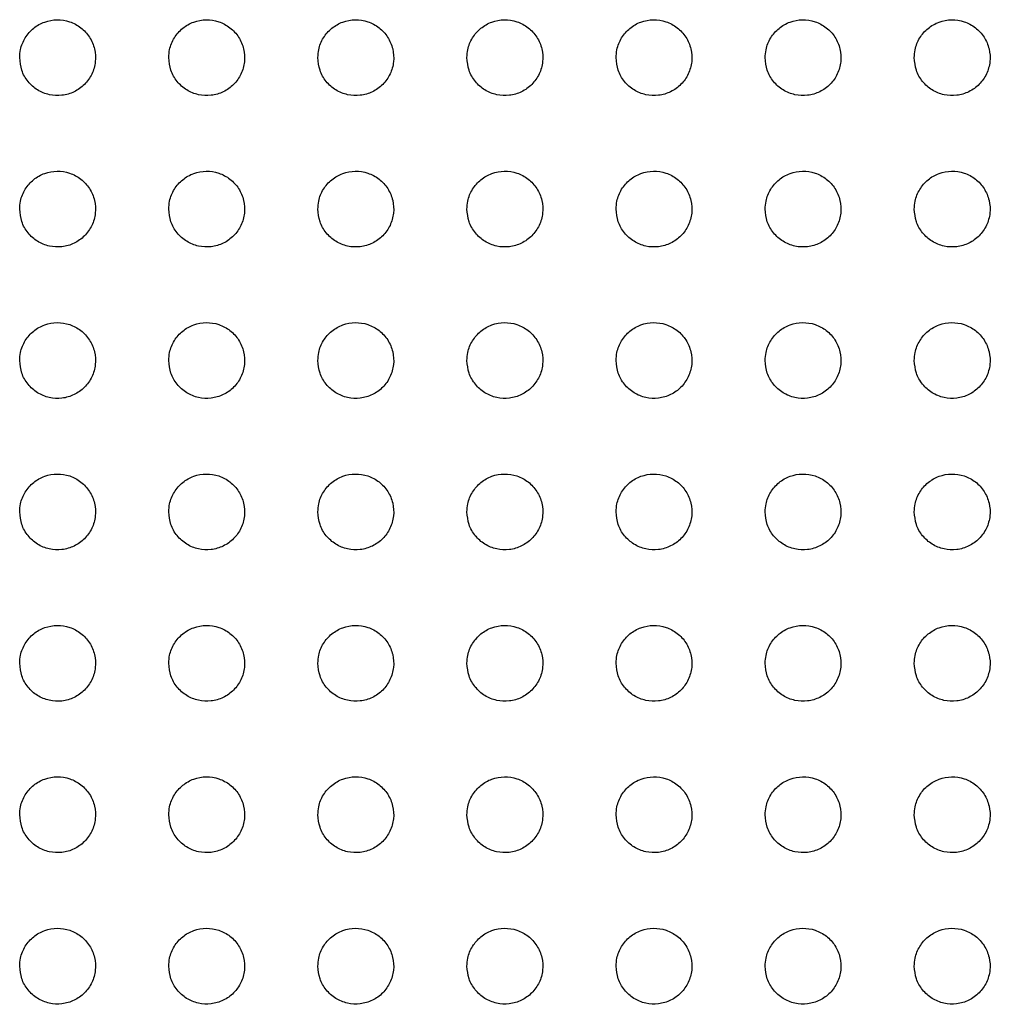
# Paper-space layout '_Back' of a CAD drawing. Units: millimetres. Extents: x -446 to 282, y -328 to 672.
# Drawn here: x -196 to -157, y 445 to 483 of the extents above; entities that cross this region are included whole.
import ezdxf

# ---------------------------------------------------------------- set-up
doc = ezdxf.new("R2010")
doc.units = ezdxf.units.MM

psp = doc.layouts.new('_Back')

# ---------------------------------------------------------------- linework, layer by layer
at = {"color": 7, "linetype": 'Continuous', "lineweight": 25}
for points, knots in [([(-195.732, 481.989), (-195.715, 481.82), (-195.682, 481.481), (-195.422, 481.031), (-195.039, 480.69), (-194.564, 480.497), (-194.054, 480.471), (-193.564, 480.614), (-193.148, 480.91), (-192.853, 481.329), (-192.712, 481.824), (-192.743, 482.339), (-192.945, 482.815), (-193.293, 483.195), (-193.746, 483.438), (-194.251, 483.517), (-194.752, 483.426), (-195.196, 483.175), (-195.532, 482.79), (-195.707, 482.372), (-195.725, 482.096), (-195.732, 481.989)], [0, 0, 0, 0, 0.053963, 0.107937, 0.161648, 0.215009, 0.268174, 0.321367, 0.374791, 0.428552, 0.482625, 0.536853, 0.59101, 0.644887, 0.69839, 0.751592, 0.804708, 0.857997, 0.911645, 0.965672, 1, 1, 1, 1]), ([(-189.832, 481.989), (-189.815, 481.82), (-189.782, 481.481), (-189.521, 481.031), (-189.138, 480.69), (-188.662, 480.496), (-188.152, 480.471), (-187.662, 480.615), (-187.247, 480.912), (-186.952, 481.33), (-186.812, 481.825), (-186.844, 482.34), (-187.045, 482.815), (-187.394, 483.196), (-187.847, 483.438), (-188.352, 483.517), (-188.854, 483.425), (-189.298, 483.173), (-189.633, 482.789), (-189.807, 482.37), (-189.825, 482.095), (-189.832, 481.989)], [0, 0, 0, 0, 0.054006, 0.10802, 0.161805, 0.215253, 0.268479, 0.321682, 0.375063, 0.428749, 0.482742, 0.536922, 0.591082, 0.645014, 0.6986, 0.751879, 0.80503, 0.858296, 0.911871, 0.96581, 1, 1, 1, 1]), ([(-183.932, 481.989), (-183.915, 481.819), (-183.882, 481.481), (-183.621, 481.03), (-183.238, 480.689), (-182.761, 480.496), (-182.25, 480.471), (-181.761, 480.615), (-181.346, 480.913), (-181.051, 481.332), (-180.911, 481.826), (-180.944, 482.341), (-181.146, 482.816), (-181.494, 483.196), (-181.947, 483.439), (-182.454, 483.517), (-182.956, 483.424), (-183.399, 483.172), (-183.734, 482.787), (-183.908, 482.369), (-183.925, 482.095), (-183.932, 481.989)], [0, 0, 0, 0, 0.054036, 0.108079, 0.161923, 0.215444, 0.268725, 0.321944, 0.375295, 0.428918, 0.482843, 0.536977, 0.591134, 0.645107, 0.698762, 0.752108, 0.805294, 0.858548, 0.912067, 0.965929, 1, 1, 1, 1]), ([(-178.032, 481.989), (-178.015, 481.819), (-177.982, 481.481), (-177.721, 481.03), (-177.337, 480.689), (-176.86, 480.496), (-176.349, 480.471), (-175.86, 480.616), (-175.445, 480.914), (-175.151, 481.333), (-175.011, 481.827), (-175.044, 482.341), (-175.246, 482.816), (-175.594, 483.197), (-176.048, 483.439), (-176.555, 483.517), (-177.057, 483.424), (-177.501, 483.171), (-177.834, 482.786), (-178.008, 482.369), (-178.025, 482.095), (-178.032, 481.989)], [0, 0, 0, 0, 0.0540556, 0.1081174, 0.1620071, 0.21559, 0.2689206, 0.3221558, 0.3754856, 0.429059, 0.4829271, 0.5370202, 0.5911692, 0.6451721, 0.6988836, 0.7522867, 0.8055066, 0.8587545, 0.9122303, 0.9660302, 1, 1, 1, 1]), ([(-172.132, 481.989), (-172.115, 481.819), (-172.082, 481.481), (-171.821, 481.03), (-171.437, 480.689), (-170.96, 480.496), (-170.448, 480.471), (-169.959, 480.617), (-169.544, 480.915), (-169.251, 481.334), (-169.111, 481.828), (-169.144, 482.341), (-169.346, 482.816), (-169.694, 483.197), (-170.148, 483.439), (-170.655, 483.517), (-171.158, 483.424), (-171.601, 483.17), (-171.935, 482.785), (-172.108, 482.368), (-172.125, 482.094), (-172.132, 481.989)], [0, 0, 0, 0, 0.054068, 0.108141, 0.162065, 0.215697, 0.26907, 0.322322, 0.375638, 0.429173, 0.482995, 0.537053, 0.591192, 0.645216, 0.698971, 0.752421, 0.805671, 0.858919, 0.912363, 0.966113, 1, 1, 1, 1]), ([(-166.232, 481.989), (-166.215, 481.819), (-166.182, 481.48), (-165.921, 481.03), (-165.537, 480.689), (-165.06, 480.496), (-164.548, 480.471), (-164.058, 480.617), (-163.644, 480.915), (-163.35, 481.334), (-163.211, 481.828), (-163.244, 482.342), (-163.446, 482.816), (-163.795, 483.197), (-164.249, 483.439), (-164.756, 483.517), (-165.258, 483.423), (-165.702, 483.17), (-166.035, 482.784), (-166.208, 482.368), (-166.225, 482.094), (-166.232, 481.989)], [0, 0, 0, 0, 0.054075, 0.108154, 0.162103, 0.215774, 0.269181, 0.322448, 0.375755, 0.429262, 0.483048, 0.537077, 0.591207, 0.645245, 0.699032, 0.752519, 0.805794, 0.859045, 0.912466, 0.966178, 1, 1, 1, 1]), ([(-160.332, 481.989), (-160.315, 481.819), (-160.282, 481.48), (-160.021, 481.03), (-159.637, 480.689), (-159.159, 480.495), (-158.647, 480.471), (-158.157, 480.617), (-157.743, 480.916), (-157.45, 481.335), (-157.311, 481.828), (-157.344, 482.342), (-157.546, 482.816), (-157.895, 483.197), (-158.349, 483.439), (-158.856, 483.517), (-159.359, 483.423), (-159.802, 483.17), (-160.136, 482.784), (-160.308, 482.367), (-160.325, 482.094), (-160.332, 481.989)], [0, 0, 0, 0, 0.0540784, 0.1081607, 0.1621267, 0.2158256, 0.2692584, 0.3225382, 0.3758393, 0.4293255, 0.4830853, 0.5370935, 0.5912162, 0.6452632, 0.6990721, 0.7525856, 0.8058809, 0.8591348, 0.9125417, 0.9662263, 1, 1, 1, 1]), ([(-195.732, 475.999), (-195.715, 475.83), (-195.682, 475.492), (-195.422, 475.042), (-195.04, 474.701), (-194.565, 474.507), (-194.055, 474.481), (-193.565, 474.623), (-193.149, 474.92), (-192.853, 475.339), (-192.712, 475.834), (-192.743, 476.349), (-192.945, 476.824), (-193.292, 477.205), (-193.745, 477.448), (-194.25, 477.527), (-194.751, 477.436), (-195.196, 477.185), (-195.532, 476.8), (-195.707, 476.381), (-195.725, 476.106), (-195.732, 475.999)], [0, 0, 0, 0, 0.053912, 0.107833, 0.16151, 0.214874, 0.268076, 0.321323, 0.374796, 0.428582, 0.482643, 0.536828, 0.590928, 0.644758, 0.698246, 0.751473, 0.804643, 0.85799, 0.911675, 0.965701, 1, 1, 1, 1]), ([(-189.832, 475.999), (-189.815, 475.83), (-189.782, 475.491), (-189.522, 475.041), (-189.139, 474.7), (-188.663, 474.507), (-188.153, 474.481), (-187.663, 474.624), (-187.247, 474.922), (-186.952, 475.34), (-186.812, 475.835), (-186.844, 476.35), (-187.045, 476.825), (-187.393, 477.205), (-187.846, 477.448), (-188.351, 477.527), (-188.853, 477.435), (-189.298, 477.183), (-189.633, 476.799), (-189.807, 476.38), (-189.825, 476.105), (-189.832, 475.999)], [0, 0, 0, 0, 0.053957, 0.107922, 0.161673, 0.215119, 0.268375, 0.321627, 0.375055, 0.428766, 0.482753, 0.536896, 0.591004, 0.64489, 0.69846, 0.751757, 0.804955, 0.858275, 0.911888, 0.965828, 1, 1, 1, 1]), ([(-183.932, 475.999), (-183.915, 475.83), (-183.882, 475.491), (-183.621, 475.041), (-183.238, 474.7), (-182.762, 474.506), (-182.251, 474.481), (-181.761, 474.625), (-181.346, 474.923), (-181.051, 475.342), (-180.912, 475.836), (-180.944, 476.35), (-181.145, 476.825), (-181.493, 477.206), (-181.947, 477.448), (-182.453, 477.527), (-182.955, 477.435), (-183.399, 477.182), (-183.734, 476.797), (-183.908, 476.38), (-183.925, 476.105), (-183.932, 475.999)], [0, 0, 0, 0, 0.05399, 0.107986, 0.161796, 0.215312, 0.268619, 0.321881, 0.375277, 0.428926, 0.482848, 0.536951, 0.591059, 0.644989, 0.698626, 0.751986, 0.805214, 0.858518, 0.912073, 0.965941, 1, 1, 1, 1]), ([(-178.032, 475.999), (-178.015, 475.829), (-177.982, 475.491), (-177.721, 475.041), (-177.338, 474.699), (-176.861, 474.506), (-176.35, 474.481), (-175.86, 474.626), (-175.445, 474.924), (-175.151, 475.343), (-175.011, 475.837), (-175.044, 476.351), (-175.246, 476.826), (-175.594, 477.206), (-176.047, 477.449), (-176.554, 477.527), (-177.056, 477.434), (-177.5, 477.181), (-177.834, 476.796), (-178.008, 476.379), (-178.025, 476.105), (-178.032, 475.999)], [0, 0, 0, 0, 0.054012, 0.10803, 0.161886, 0.215462, 0.268814, 0.322091, 0.375463, 0.429063, 0.48293, 0.536994, 0.591098, 0.645059, 0.698752, 0.752167, 0.805425, 0.85872, 0.912231, 0.966038, 1, 1, 1, 1]), ([(-172.132, 475.999), (-172.115, 475.829), (-172.082, 475.491), (-171.821, 475.04), (-171.438, 474.699), (-170.961, 474.506), (-170.449, 474.481), (-169.959, 474.626), (-169.544, 474.924), (-169.251, 475.343), (-169.111, 475.837), (-169.144, 476.351), (-169.346, 476.826), (-169.694, 477.206), (-170.148, 477.449), (-170.654, 477.527), (-171.157, 477.434), (-171.601, 477.181), (-171.935, 476.795), (-172.108, 476.378), (-172.125, 476.104), (-172.132, 475.999)], [0, 0, 0, 0, 0.054026, 0.108058, 0.161949, 0.215574, 0.268967, 0.322258, 0.375614, 0.429175, 0.482996, 0.537027, 0.591124, 0.645109, 0.698844, 0.752306, 0.805591, 0.858883, 0.912361, 0.966118, 1, 1, 1, 1]), ([(-166.232, 475.999), (-166.215, 475.829), (-166.182, 475.491), (-165.921, 475.04), (-165.537, 474.699), (-165.06, 474.506), (-164.549, 474.481), (-164.058, 474.627), (-163.644, 474.925), (-163.35, 475.344), (-163.211, 475.838), (-163.244, 476.351), (-163.446, 476.826), (-163.794, 477.206), (-164.248, 477.449), (-164.755, 477.527), (-165.258, 477.434), (-165.702, 477.18), (-166.035, 476.795), (-166.208, 476.378), (-166.225, 476.104), (-166.232, 475.999)], [0, 0, 0, 0, 0.054035, 0.108074, 0.161992, 0.215655, 0.269082, 0.322387, 0.375733, 0.429264, 0.483049, 0.537052, 0.591141, 0.645141, 0.698911, 0.752409, 0.805719, 0.859011, 0.912464, 0.966183, 1, 1, 1, 1]), ([(-160.332, 475.999), (-160.315, 475.829), (-160.282, 475.491), (-160.021, 475.04), (-159.637, 474.699), (-159.16, 474.506), (-158.648, 474.481), (-158.158, 474.627), (-157.743, 474.926), (-157.45, 475.345), (-157.311, 475.838), (-157.344, 476.352), (-157.546, 476.826), (-157.894, 477.206), (-158.348, 477.449), (-158.855, 477.527), (-159.358, 477.434), (-159.802, 477.18), (-160.135, 476.794), (-160.308, 476.377), (-160.325, 476.104), (-160.332, 475.999)], [0, 0, 0, 0, 0.05404, 0.108084, 0.16202, 0.215713, 0.269166, 0.322483, 0.375822, 0.429331, 0.483089, 0.53707, 0.591152, 0.645163, 0.698957, 0.752483, 0.805812, 0.859107, 0.912543, 0.966233, 1, 1, 1, 1]), ([(-195.732, 470.009), (-195.715, 469.84), (-195.682, 469.502), (-195.422, 469.052), (-195.04, 468.711), (-194.566, 468.517), (-194.056, 468.49), (-193.565, 468.633), (-193.149, 468.93), (-192.853, 469.349), (-192.712, 469.844), (-192.743, 470.359), (-192.945, 470.834), (-193.292, 471.214), (-193.744, 471.457), (-194.249, 471.537), (-194.751, 471.446), (-195.196, 471.195), (-195.532, 470.81), (-195.707, 470.391), (-195.725, 470.116), (-195.732, 470.009)], [0, 0, 0, 0, 0.05387, 0.10775, 0.161401, 0.214769, 0.268002, 0.321293, 0.374806, 0.42861, 0.482661, 0.536811, 0.590863, 0.644655, 0.698132, 0.751381, 0.804596, 0.857992, 0.911705, 0.965728, 1, 1, 1, 1]), ([(-189.832, 470.009), (-189.815, 469.84), (-189.782, 469.502), (-189.522, 469.052), (-189.14, 468.71), (-188.664, 468.517), (-188.154, 468.491), (-187.663, 468.634), (-187.247, 468.931), (-186.952, 469.35), (-186.812, 469.845), (-186.843, 470.36), (-187.045, 470.835), (-187.392, 471.215), (-187.845, 471.458), (-188.35, 471.537), (-188.853, 471.446), (-189.297, 471.194), (-189.633, 470.809), (-189.807, 470.39), (-189.825, 470.115), (-189.832, 470.009)], [0, 0, 0, 0, 0.053917, 0.107842, 0.161565, 0.215011, 0.268292, 0.321584, 0.375051, 0.428783, 0.482764, 0.536876, 0.59094, 0.64479, 0.698345, 0.75166, 0.804897, 0.858262, 0.911905, 0.965846, 1, 1, 1, 1]), ([(-183.932, 470.009), (-183.915, 469.84), (-183.882, 469.501), (-183.622, 469.051), (-183.239, 468.71), (-182.763, 468.516), (-182.252, 468.491), (-181.762, 468.635), (-181.346, 468.932), (-181.052, 469.351), (-180.912, 469.846), (-180.944, 470.36), (-181.145, 470.835), (-181.493, 471.215), (-181.946, 471.458), (-182.452, 471.537), (-182.954, 471.445), (-183.399, 471.193), (-183.734, 470.808), (-183.908, 470.39), (-183.925, 470.115), (-183.932, 470.009)], [0, 0, 0, 0, 0.053951, 0.107909, 0.161691, 0.215204, 0.268532, 0.321831, 0.375264, 0.428935, 0.482855, 0.53693, 0.590998, 0.644891, 0.698513, 0.751886, 0.80515, 0.858495, 0.91208, 0.965952, 1, 1, 1, 1]), ([(-178.032, 470.009), (-178.015, 469.84), (-177.982, 469.501), (-177.721, 469.051), (-177.339, 468.71), (-176.862, 468.516), (-176.351, 468.491), (-175.861, 468.635), (-175.445, 468.933), (-175.151, 469.352), (-175.011, 469.847), (-175.044, 470.361), (-175.245, 470.835), (-175.593, 471.216), (-176.046, 471.458), (-176.553, 471.537), (-177.055, 471.445), (-177.5, 471.192), (-177.834, 470.806), (-178.008, 470.389), (-178.025, 470.115), (-178.032, 470.009)], [0, 0, 0, 0, 0.053975, 0.107956, 0.161784, 0.215354, 0.268725, 0.322036, 0.375444, 0.429066, 0.482933, 0.536972, 0.591039, 0.644965, 0.698641, 0.752066, 0.805357, 0.858692, 0.912232, 0.966044, 1, 1, 1, 1]), ([(-172.132, 470.009), (-172.115, 469.839), (-172.082, 469.501), (-171.821, 469.051), (-171.438, 468.709), (-170.962, 468.516), (-170.45, 468.491), (-169.96, 468.636), (-169.545, 468.934), (-169.251, 469.353), (-169.111, 469.847), (-169.144, 470.361), (-169.346, 470.836), (-169.693, 471.216), (-170.147, 471.459), (-170.654, 471.537), (-171.156, 471.444), (-171.601, 471.191), (-171.935, 470.806), (-172.108, 470.388), (-172.125, 470.114), (-172.132, 470.009)], [0, 0, 0, 0, 0.053991, 0.107987, 0.16185, 0.215468, 0.268878, 0.322202, 0.375593, 0.429176, 0.482998, 0.537006, 0.591066, 0.645017, 0.698736, 0.752207, 0.805523, 0.858853, 0.912359, 0.966123, 1, 1, 1, 1]), ([(-166.232, 470.009), (-166.215, 469.839), (-166.182, 469.501), (-165.921, 469.051), (-165.538, 468.709), (-165.061, 468.516), (-164.549, 468.491), (-164.059, 468.636), (-163.644, 468.935), (-163.35, 469.354), (-163.211, 469.848), (-163.244, 470.361), (-163.446, 470.836), (-163.794, 471.216), (-164.247, 471.459), (-164.754, 471.537), (-165.257, 471.444), (-165.701, 471.191), (-166.035, 470.805), (-166.208, 470.388), (-166.225, 470.114), (-166.232, 470.009)], [0, 0, 0, 0, 0.054001, 0.108006, 0.161896, 0.215553, 0.268995, 0.322332, 0.375713, 0.429265, 0.48305, 0.537031, 0.591084, 0.645052, 0.698806, 0.752313, 0.805652, 0.858981, 0.912462, 0.966187, 1, 1, 1, 1]), ([(-160.332, 470.009), (-160.315, 469.839), (-160.282, 469.501), (-160.021, 469.051), (-159.638, 468.709), (-159.161, 468.516), (-158.649, 468.491), (-158.158, 468.637), (-157.744, 468.935), (-157.45, 469.354), (-157.311, 469.848), (-157.344, 470.362), (-157.546, 470.836), (-157.894, 471.216), (-158.347, 471.459), (-158.855, 471.537), (-159.358, 471.444), (-159.802, 471.19), (-160.135, 470.804), (-160.308, 470.387), (-160.325, 470.114), (-160.332, 470.009)], [0, 0, 0, 0, 0.054007, 0.108016, 0.161926, 0.215613, 0.269083, 0.322432, 0.375805, 0.429335, 0.483091, 0.537049, 0.591096, 0.645075, 0.698855, 0.752391, 0.80575, 0.85908, 0.912543, 0.966238, 1, 1, 1, 1]), ([(-195.732, 464.019), (-195.715, 463.85), (-195.682, 463.512), (-195.423, 463.062), (-195.041, 462.721), (-194.566, 462.527), (-194.056, 462.5), (-193.566, 462.643), (-193.149, 462.94), (-192.853, 463.359), (-192.712, 463.854), (-192.743, 464.369), (-192.945, 464.844), (-193.291, 465.224), (-193.743, 465.467), (-194.248, 465.547), (-194.75, 465.456), (-195.196, 465.205), (-195.532, 464.82), (-195.707, 464.401), (-195.725, 464.126), (-195.732, 464.019)], [0, 0, 0, 0, 0.053838, 0.107685, 0.161315, 0.214687, 0.267945, 0.321272, 0.374816, 0.428635, 0.482678, 0.536798, 0.590812, 0.644573, 0.698043, 0.75131, 0.804562, 0.857996, 0.911732, 0.965751, 1, 1, 1, 1]), ([(-189.832, 464.019), (-189.815, 463.85), (-189.782, 463.512), (-189.522, 463.062), (-189.14, 462.721), (-188.665, 462.527), (-188.154, 462.501), (-187.664, 462.644), (-187.248, 462.941), (-186.952, 463.36), (-186.812, 463.855), (-186.843, 464.369), (-187.045, 464.844), (-187.392, 465.225), (-187.844, 465.467), (-188.35, 465.547), (-188.852, 465.456), (-189.297, 465.204), (-189.633, 464.819), (-189.807, 464.4), (-189.825, 464.125), (-189.832, 464.019)], [0, 0, 0, 0, 0.053885, 0.107778, 0.161479, 0.214924, 0.268226, 0.321551, 0.375048, 0.428797, 0.482774, 0.536861, 0.59089, 0.644709, 0.698253, 0.751581, 0.804851, 0.858253, 0.911919, 0.965861, 1, 1, 1, 1]), ([(-183.932, 464.019), (-183.915, 463.85), (-183.882, 463.512), (-183.622, 463.061), (-183.239, 462.72), (-182.764, 462.527), (-182.253, 462.501), (-181.762, 462.645), (-181.347, 462.942), (-181.052, 463.361), (-180.912, 463.856), (-180.944, 464.37), (-181.145, 464.845), (-181.492, 465.225), (-181.945, 465.468), (-182.451, 465.547), (-182.954, 465.455), (-183.398, 465.203), (-183.733, 464.818), (-183.908, 464.4), (-183.925, 464.125), (-183.932, 464.019)], [0, 0, 0, 0, 0.05392, 0.107847, 0.161605, 0.215114, 0.268459, 0.321789, 0.375252, 0.428942, 0.48286, 0.536913, 0.590948, 0.644811, 0.698419, 0.751803, 0.805096, 0.858476, 0.912086, 0.965961, 1, 1, 1, 1]), ([(-178.032, 464.019), (-178.015, 463.85), (-177.982, 463.511), (-177.722, 463.061), (-177.339, 462.72), (-176.863, 462.526), (-176.352, 462.501), (-175.861, 462.645), (-175.446, 462.943), (-175.151, 463.362), (-175.012, 463.857), (-175.044, 464.37), (-175.245, 464.845), (-175.593, 465.225), (-176.046, 465.468), (-176.552, 465.547), (-177.055, 465.455), (-177.5, 465.202), (-177.834, 464.817), (-178.008, 464.399), (-178.025, 464.125), (-178.032, 464.019)], [0, 0, 0, 0, 0.053945, 0.107895, 0.161699, 0.215264, 0.268649, 0.321988, 0.375426, 0.429068, 0.482935, 0.536955, 0.590989, 0.644886, 0.698548, 0.751981, 0.805298, 0.858666, 0.912231, 0.966049, 1, 1, 1, 1]), ([(-172.132, 464.019), (-172.115, 463.85), (-172.082, 463.511), (-171.822, 463.061), (-171.439, 462.72), (-170.962, 462.526), (-170.451, 462.501), (-169.96, 462.646), (-169.545, 462.944), (-169.251, 463.363), (-169.111, 463.857), (-169.144, 464.371), (-169.345, 464.845), (-169.693, 465.226), (-170.146, 465.468), (-170.653, 465.547), (-171.156, 465.454), (-171.6, 465.201), (-171.935, 464.816), (-172.108, 464.398), (-172.125, 464.125), (-172.132, 464.019)], [0, 0, 0, 0, 0.053961, 0.107927, 0.161766, 0.215378, 0.268801, 0.322151, 0.375572, 0.429175, 0.482998, 0.536988, 0.591018, 0.644939, 0.698644, 0.752121, 0.805462, 0.858824, 0.912355, 0.966125, 1, 1, 1, 1]), ([(-166.232, 464.019), (-166.215, 463.849), (-166.182, 463.511), (-165.921, 463.061), (-165.538, 462.72), (-165.062, 462.526), (-164.55, 462.501), (-164.059, 462.646), (-163.644, 462.945), (-163.35, 463.364), (-163.211, 463.858), (-163.244, 464.371), (-163.446, 464.845), (-163.793, 465.226), (-164.247, 465.468), (-164.754, 465.547), (-165.257, 465.454), (-165.701, 465.201), (-166.035, 464.815), (-166.208, 464.398), (-166.225, 464.124), (-166.232, 464.019)], [0, 0, 0, 0, 0.053972, 0.107947, 0.161813, 0.215463, 0.268918, 0.322282, 0.375692, 0.429264, 0.48305, 0.537013, 0.591036, 0.644975, 0.698714, 0.752228, 0.805592, 0.858953, 0.912457, 0.966189, 1, 1, 1, 1]), ([(-160.332, 464.019), (-160.315, 463.849), (-160.282, 463.511), (-160.021, 463.061), (-159.638, 462.72), (-159.161, 462.526), (-158.65, 462.501), (-158.159, 462.646), (-157.744, 462.945), (-157.45, 463.364), (-157.311, 463.858), (-157.344, 464.371), (-157.546, 464.845), (-157.893, 465.226), (-158.347, 465.469), (-158.854, 465.547), (-159.357, 465.454), (-159.802, 465.2), (-160.135, 464.815), (-160.308, 464.397), (-160.325, 464.124), (-160.332, 464.019)], [0, 0, 0, 0, 0.053977, 0.107958, 0.161844, 0.215525, 0.269008, 0.322384, 0.375786, 0.429335, 0.483092, 0.537031, 0.591047, 0.644998, 0.698764, 0.752308, 0.805692, 0.859054, 0.91254, 0.96624, 1, 1, 1, 1]), ([(-195.732, 458.029), (-195.715, 457.86), (-195.682, 457.522), (-195.423, 457.073), (-195.041, 456.732), (-194.567, 456.537), (-194.057, 456.51), (-193.566, 456.653), (-193.149, 456.95), (-192.853, 457.369), (-192.712, 457.864), (-192.743, 458.379), (-192.944, 458.854), (-193.291, 459.234), (-193.743, 459.477), (-194.248, 459.557), (-194.75, 459.467), (-195.196, 459.215), (-195.532, 458.83), (-195.707, 458.411), (-195.725, 458.136), (-195.732, 458.029)], [0, 0, 0, 0, 0.053813, 0.107635, 0.161249, 0.214623, 0.267899, 0.321253, 0.374822, 0.428654, 0.482691, 0.536789, 0.590773, 0.644511, 0.697973, 0.751254, 0.804534, 0.857998, 0.911752, 0.965768, 1, 1, 1, 1]), ([(-189.832, 458.029), (-189.815, 457.86), (-189.782, 457.522), (-189.522, 457.072), (-189.14, 456.731), (-188.665, 456.537), (-188.155, 456.511), (-187.664, 456.654), (-187.248, 456.951), (-186.952, 457.37), (-186.812, 457.865), (-186.843, 458.379), (-187.045, 458.854), (-187.392, 459.234), (-187.844, 459.477), (-188.349, 459.557), (-188.852, 459.466), (-189.297, 459.214), (-189.633, 458.829), (-189.807, 458.41), (-189.825, 458.135), (-189.832, 458.029)], [0, 0, 0, 0, 0.05386, 0.107728, 0.161411, 0.214854, 0.268171, 0.32152, 0.375043, 0.428807, 0.482782, 0.53685, 0.59085, 0.644644, 0.698179, 0.751516, 0.804812, 0.858243, 0.911929, 0.965872, 1, 1, 1, 1]), ([(-183.932, 458.029), (-183.915, 457.86), (-183.882, 457.522), (-183.622, 457.072), (-183.24, 456.731), (-182.764, 456.537), (-182.253, 456.511), (-181.763, 456.654), (-181.347, 456.952), (-181.052, 457.371), (-180.912, 457.866), (-180.944, 458.38), (-181.145, 458.854), (-181.492, 459.235), (-181.945, 459.478), (-182.451, 459.557), (-182.953, 459.465), (-183.398, 459.213), (-183.733, 458.828), (-183.908, 458.41), (-183.925, 458.135), (-183.932, 458.029)], [0, 0, 0, 0, 0.0538951, 0.1077965, 0.1615351, 0.2150401, 0.2683973, 0.3217499, 0.3752381, 0.4289446, 0.4828632, 0.5369001, 0.5909079, 0.6447456, 0.698342, 0.7517327, 0.8050483, 0.8584572, 0.9120875, 0.9659665, 1, 1, 1, 1]), ([(-178.032, 458.029), (-178.015, 457.86), (-177.982, 457.521), (-177.722, 457.071), (-177.339, 456.73), (-176.863, 456.536), (-176.352, 456.511), (-175.862, 456.655), (-175.446, 456.953), (-175.151, 457.372), (-175.012, 457.866), (-175.044, 458.38), (-175.245, 458.855), (-175.592, 459.235), (-176.045, 459.478), (-176.552, 459.557), (-177.054, 459.465), (-177.499, 459.212), (-177.834, 458.827), (-178.008, 458.409), (-178.025, 458.135), (-178.032, 458.029)], [0, 0, 0, 0, 0.05392, 0.107845, 0.161628, 0.215187, 0.268583, 0.321944, 0.375407, 0.429066, 0.482935, 0.536941, 0.590949, 0.64482, 0.698469, 0.751907, 0.805246, 0.858641, 0.912227, 0.966051, 1, 1, 1, 1]), ([(-172.132, 458.029), (-172.115, 457.86), (-172.082, 457.521), (-171.822, 457.071), (-171.439, 456.73), (-170.963, 456.536), (-170.451, 456.511), (-169.961, 456.655), (-169.545, 456.954), (-169.251, 457.373), (-169.111, 457.867), (-169.144, 458.381), (-169.345, 458.855), (-169.693, 459.235), (-170.146, 459.478), (-170.652, 459.557), (-171.155, 459.465), (-171.6, 459.212), (-171.934, 458.826), (-172.108, 458.408), (-172.125, 458.135), (-172.132, 458.029)], [0, 0, 0, 0, 0.053936, 0.107877, 0.161695, 0.215299, 0.268731, 0.322104, 0.37555, 0.429171, 0.482997, 0.536972, 0.590977, 0.644873, 0.698564, 0.752045, 0.805407, 0.858796, 0.912348, 0.966125, 1, 1, 1, 1]), ([(-166.232, 458.029), (-166.215, 457.86), (-166.182, 457.521), (-165.922, 457.071), (-165.539, 456.73), (-165.062, 456.536), (-164.551, 456.511), (-164.06, 456.656), (-163.645, 456.954), (-163.351, 457.374), (-163.211, 457.868), (-163.244, 458.381), (-163.445, 458.855), (-163.793, 459.235), (-164.246, 459.478), (-164.753, 459.557), (-165.256, 459.464), (-165.701, 459.211), (-166.035, 458.825), (-166.208, 458.408), (-166.225, 458.134), (-166.232, 458.029)], [0, 0, 0, 0, 0.053947, 0.107897, 0.161742, 0.215384, 0.268848, 0.322234, 0.375669, 0.429259, 0.483049, 0.536997, 0.590995, 0.644908, 0.698634, 0.752152, 0.805536, 0.858923, 0.912449, 0.966188, 1, 1, 1, 1]), ([(-160.332, 458.029), (-160.315, 457.86), (-160.282, 457.521), (-160.022, 457.071), (-159.639, 456.73), (-159.162, 456.536), (-158.65, 456.511), (-158.159, 456.656), (-157.744, 456.955), (-157.45, 457.374), (-157.311, 457.868), (-157.344, 458.381), (-157.545, 458.855), (-157.893, 459.235), (-158.346, 459.478), (-158.853, 459.557), (-159.357, 459.464), (-159.801, 459.211), (-160.135, 458.825), (-160.308, 458.408), (-160.325, 458.134), (-160.332, 458.029)], [0, 0, 0, 0, 0.053952, 0.107908, 0.161772, 0.215445, 0.268938, 0.322336, 0.375764, 0.429332, 0.483091, 0.537015, 0.591005, 0.644931, 0.698684, 0.752232, 0.805637, 0.859025, 0.912532, 0.96624, 1, 1, 1, 1]), ([(-195.732, 452.039), (-195.715, 451.87), (-195.682, 451.532), (-195.423, 451.083), (-195.042, 450.742), (-194.567, 450.547), (-194.057, 450.52), (-193.566, 450.663), (-193.149, 450.959), (-192.853, 451.379), (-192.712, 451.874), (-192.743, 452.389), (-192.944, 452.863), (-193.291, 453.244), (-193.742, 453.487), (-194.247, 453.567), (-194.75, 453.477), (-195.196, 453.225), (-195.532, 452.84), (-195.707, 452.421), (-195.725, 452.146), (-195.732, 452.039)], [0, 0, 0, 0, 0.053795, 0.107598, 0.1612, 0.214572, 0.267859, 0.321231, 0.374819, 0.428663, 0.482699, 0.536783, 0.590745, 0.644463, 0.697917, 0.751206, 0.804506, 0.857993, 0.911762, 0.965778, 1, 1, 1, 1]), ([(-189.832, 452.039), (-189.815, 451.87), (-189.782, 451.532), (-189.522, 451.082), (-189.141, 450.741), (-188.666, 450.547), (-188.155, 450.52), (-187.664, 450.664), (-187.248, 450.961), (-186.952, 451.38), (-186.812, 451.875), (-186.843, 452.389), (-187.045, 452.864), (-187.391, 453.244), (-187.843, 453.487), (-188.349, 453.567), (-188.851, 453.476), (-189.297, 453.224), (-189.633, 452.839), (-189.807, 452.42), (-189.825, 452.145), (-189.832, 452.039)], [0, 0, 0, 0, 0.053841, 0.107689, 0.161356, 0.214796, 0.268121, 0.321488, 0.375031, 0.428809, 0.482785, 0.536841, 0.59082, 0.644593, 0.698117, 0.75146, 0.804774, 0.858228, 0.91193, 0.965876, 1, 1, 1, 1]), ([(-183.932, 452.039), (-183.915, 451.87), (-183.882, 451.532), (-183.622, 451.082), (-183.24, 450.741), (-182.765, 450.547), (-182.254, 450.521), (-181.763, 450.664), (-181.347, 450.962), (-181.052, 451.381), (-180.912, 451.876), (-180.944, 452.39), (-181.145, 452.864), (-181.492, 453.245), (-181.944, 453.488), (-182.45, 453.567), (-182.953, 453.476), (-183.398, 453.223), (-183.733, 452.838), (-183.908, 452.42), (-183.925, 452.145), (-183.932, 452.039)], [0, 0, 0, 0, 0.053875, 0.107756, 0.161478, 0.214977, 0.268341, 0.321711, 0.37522, 0.428941, 0.482863, 0.536889, 0.590876, 0.644692, 0.698277, 0.751671, 0.805003, 0.858435, 0.912083, 0.965967, 1, 1, 1, 1]), ([(-178.032, 452.039), (-178.015, 451.87), (-177.982, 451.532), (-177.722, 451.082), (-177.34, 450.741), (-176.864, 450.547), (-176.353, 450.521), (-175.862, 450.665), (-175.446, 450.963), (-175.151, 451.382), (-175.012, 451.876), (-175.044, 452.39), (-175.245, 452.865), (-175.592, 453.245), (-176.045, 453.488), (-176.551, 453.567), (-177.054, 453.475), (-177.499, 453.222), (-177.834, 452.837), (-178.008, 452.419), (-178.025, 452.145), (-178.032, 452.039)], [0, 0, 0, 0, 0.053899, 0.107804, 0.161569, 0.21512, 0.268522, 0.321899, 0.375384, 0.42906, 0.482933, 0.536928, 0.590916, 0.644765, 0.6984, 0.751841, 0.805195, 0.858613, 0.912218, 0.966049, 1, 1, 1, 1]), ([(-172.132, 452.039), (-172.115, 451.87), (-172.082, 451.531), (-171.822, 451.081), (-171.439, 450.74), (-170.963, 450.546), (-170.452, 450.521), (-169.961, 450.665), (-169.545, 450.963), (-169.251, 451.383), (-169.111, 451.877), (-169.144, 452.391), (-169.345, 452.865), (-169.692, 453.245), (-170.145, 453.488), (-170.652, 453.567), (-171.155, 453.475), (-171.6, 453.222), (-171.934, 452.836), (-172.108, 452.418), (-172.125, 452.145), (-172.132, 452.039)], [0, 0, 0, 0, 0.053915, 0.107835, 0.161634, 0.21523, 0.268667, 0.322056, 0.375524, 0.429163, 0.482993, 0.536959, 0.590943, 0.644816, 0.698494, 0.751976, 0.805353, 0.858765, 0.912336, 0.966121, 1, 1, 1, 1]), ([(-166.232, 452.039), (-166.215, 451.87), (-166.182, 451.531), (-165.922, 451.081), (-165.539, 450.74), (-165.063, 450.546), (-164.551, 450.521), (-164.06, 450.666), (-163.645, 450.964), (-163.351, 451.383), (-163.211, 451.877), (-163.244, 452.391), (-163.445, 452.865), (-163.793, 453.245), (-164.246, 453.488), (-164.752, 453.567), (-165.256, 453.475), (-165.701, 453.221), (-166.035, 452.836), (-166.208, 452.418), (-166.225, 452.144), (-166.232, 452.039)], [0, 0, 0, 0, 0.053925, 0.107854, 0.161679, 0.215312, 0.268782, 0.322185, 0.375642, 0.42925, 0.483045, 0.536983, 0.59096, 0.64485, 0.698562, 0.752081, 0.805481, 0.85889, 0.912436, 0.966183, 1, 1, 1, 1]), ([(-160.332, 452.039), (-160.315, 451.87), (-160.282, 451.531), (-160.022, 451.081), (-159.639, 450.74), (-159.162, 450.546), (-158.651, 450.521), (-158.16, 450.666), (-157.744, 450.964), (-157.45, 451.384), (-157.311, 451.878), (-157.344, 452.391), (-157.545, 452.865), (-157.893, 453.245), (-158.346, 453.488), (-158.853, 453.567), (-159.356, 453.474), (-159.801, 453.221), (-160.135, 452.835), (-160.308, 452.418), (-160.325, 452.144), (-160.332, 452.039)], [0, 0, 0, 0, 0.05393, 0.107863, 0.161708, 0.215372, 0.26887, 0.322287, 0.375738, 0.429323, 0.483087, 0.537, 0.590969, 0.644871, 0.69861, 0.75216, 0.805581, 0.858993, 0.91252, 0.966235, 1, 1, 1, 1]), ([(-195.732, 446.049), (-195.715, 445.88), (-195.682, 445.542), (-195.423, 445.093), (-195.042, 444.752), (-194.567, 444.558), (-194.057, 444.53), (-193.566, 444.673), (-193.149, 444.969), (-192.853, 445.389), (-192.712, 445.884), (-192.743, 446.399), (-192.944, 446.873), (-193.291, 447.253), (-193.742, 447.497), (-194.247, 447.577), (-194.749, 447.487), (-195.195, 447.236), (-195.532, 446.851), (-195.707, 446.431), (-195.725, 446.156), (-195.732, 446.049)], [0, 0, 0, 0, 0.053782, 0.107571, 0.161161, 0.214528, 0.267818, 0.321201, 0.374803, 0.42866, 0.4827, 0.536777, 0.590724, 0.644425, 0.69787, 0.751162, 0.804474, 0.857977, 0.911758, 0.965778, 1, 1, 1, 1]), ([(-189.832, 446.049), (-189.815, 445.88), (-189.782, 445.542), (-189.523, 445.092), (-189.141, 444.751), (-188.666, 444.557), (-188.156, 444.53), (-187.665, 444.673), (-187.248, 444.971), (-186.952, 445.39), (-186.812, 445.885), (-186.843, 446.399), (-187.045, 446.874), (-187.391, 447.254), (-187.843, 447.497), (-188.348, 447.577), (-188.851, 447.486), (-189.297, 447.234), (-189.633, 446.849), (-189.807, 446.431), (-189.825, 446.155), (-189.832, 446.049)], [0, 0, 0, 0, 0.053826, 0.107659, 0.161312, 0.214745, 0.268072, 0.321451, 0.37501, 0.428801, 0.482783, 0.536833, 0.590796, 0.644551, 0.698064, 0.751408, 0.804733, 0.858204, 0.911921, 0.965873, 1, 1, 1, 1]), ([(-183.932, 446.049), (-183.915, 445.88), (-183.882, 445.542), (-183.622, 445.092), (-183.24, 444.751), (-182.765, 444.557), (-182.254, 444.531), (-181.763, 444.674), (-181.347, 444.972), (-181.052, 445.391), (-180.912, 445.886), (-180.944, 446.4), (-181.145, 446.874), (-181.492, 447.254), (-181.944, 447.497), (-182.45, 447.577), (-182.952, 447.486), (-183.398, 447.234), (-183.733, 446.848), (-183.908, 446.43), (-183.925, 446.155), (-183.932, 446.049)], [0, 0, 0, 0, 0.053859, 0.107724, 0.16143, 0.21492, 0.268286, 0.321667, 0.375193, 0.428931, 0.482859, 0.536879, 0.59085, 0.644647, 0.698219, 0.751612, 0.804956, 0.858405, 0.912069, 0.965961, 1, 1, 1, 1]), ([(-178.032, 446.049), (-178.015, 445.88), (-177.982, 445.542), (-177.722, 445.092), (-177.34, 444.751), (-176.864, 444.557), (-176.353, 444.531), (-175.862, 444.675), (-175.446, 444.972), (-175.151, 445.392), (-175.012, 445.886), (-175.044, 446.4), (-175.245, 446.874), (-175.592, 447.255), (-176.044, 447.498), (-176.551, 447.577), (-177.054, 447.485), (-177.499, 447.233), (-177.834, 446.847), (-178.008, 446.429), (-178.025, 446.155), (-178.032, 446.049)], [0, 0, 0, 0, 0.053882, 0.107769, 0.161518, 0.215059, 0.268462, 0.321852, 0.375354, 0.429046, 0.482927, 0.536916, 0.590888, 0.644718, 0.698339, 0.751779, 0.805144, 0.85858, 0.912202, 0.966041, 1, 1, 1, 1]), ([(-172.132, 446.049), (-172.115, 445.88), (-172.082, 445.542), (-171.822, 445.092), (-171.44, 444.75), (-170.964, 444.557), (-170.452, 444.531), (-169.961, 444.675), (-169.546, 444.973), (-169.251, 445.393), (-169.111, 445.887), (-169.144, 446.4), (-169.345, 446.875), (-169.692, 447.255), (-170.145, 447.498), (-170.651, 447.577), (-171.155, 447.485), (-171.6, 447.232), (-171.934, 446.846), (-172.108, 446.429), (-172.125, 446.155), (-172.132, 446.049)], [0, 0, 0, 0, 0.053897, 0.107799, 0.161581, 0.215166, 0.268604, 0.322006, 0.375493, 0.429148, 0.482986, 0.536946, 0.590913, 0.644766, 0.69843, 0.751911, 0.805299, 0.858729, 0.912318, 0.966112, 1, 1, 1, 1]), ([(-166.232, 446.049), (-166.215, 445.88), (-166.182, 445.541), (-165.922, 445.092), (-165.539, 444.75), (-165.063, 444.556), (-164.552, 444.531), (-164.061, 444.675), (-163.645, 444.974), (-163.351, 445.393), (-163.211, 445.887), (-163.244, 446.401), (-163.445, 446.875), (-163.792, 447.255), (-164.245, 447.498), (-164.752, 447.577), (-165.255, 447.485), (-165.7, 447.232), (-166.035, 446.846), (-166.208, 446.428), (-166.225, 446.154), (-166.232, 446.049)], [0, 0, 0, 0, 0.053906, 0.107816, 0.161623, 0.215246, 0.268717, 0.322133, 0.37561, 0.429236, 0.483037, 0.536969, 0.590928, 0.644798, 0.698496, 0.752013, 0.805424, 0.858853, 0.912418, 0.966174, 1, 1, 1, 1]), ([(-160.332, 446.049), (-160.315, 445.88), (-160.282, 445.541), (-160.022, 445.091), (-159.639, 444.75), (-159.163, 444.556), (-158.651, 444.531), (-158.16, 444.676), (-157.745, 444.974), (-157.45, 445.394), (-157.311, 445.888), (-157.344, 446.401), (-157.545, 446.875), (-157.892, 447.255), (-158.345, 447.498), (-158.852, 447.577), (-159.356, 447.485), (-159.801, 447.231), (-160.135, 446.845), (-160.308, 446.428), (-160.325, 446.154), (-160.332, 446.049)], [0, 0, 0, 0, 0.053911, 0.107824, 0.16165, 0.215303, 0.268804, 0.322235, 0.375707, 0.42931, 0.48308, 0.536986, 0.590936, 0.644817, 0.698542, 0.752091, 0.805524, 0.858956, 0.912502, 0.966227, 1, 1, 1, 1])]:
    psp.add_open_spline(points, degree=3, knots=knots, dxfattribs=at)

doc.saveas('drawing.dxf')
